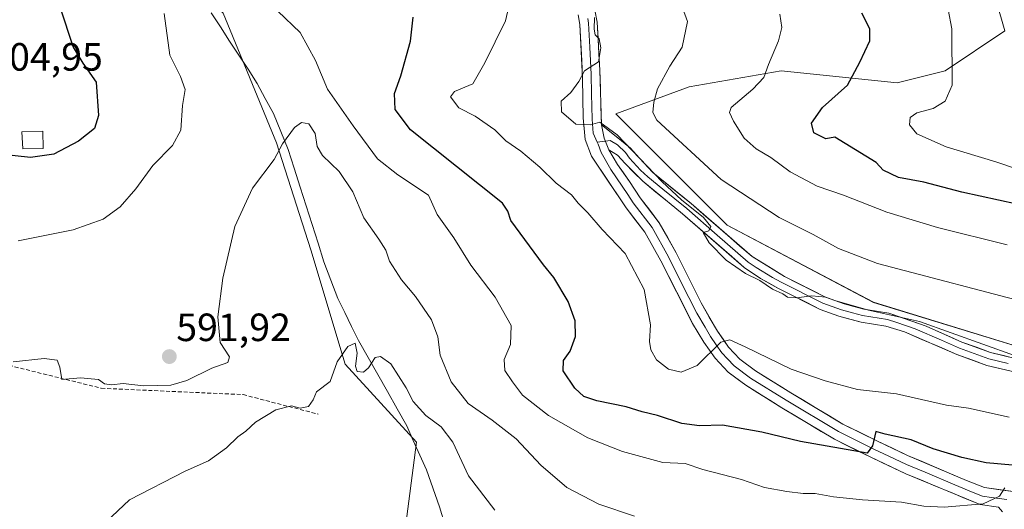
# Model space of a CAD drawing. Units: metres. Extents: x 563209 to 566649, y 4717153 to 4719499.
# Drawn here: x 564654 to 564904, y 4717699 to 4717823 of the extents above; entities that cross this region are included whole.
import ezdxf
from ezdxf.enums import TextEntityAlignment as Align

# ---------------------------------------------------------------- set-up
doc = ezdxf.new("R2010")
doc.units = ezdxf.units.M
doc.header["$MEASUREMENT"] = 0
doc.linetypes.add('TRAZOSX2', pattern=[1.5, 1, -0.5])
for name, color, linetype, lineweight in [('Carátula', 7, 'Continuous', 5), ('Corriente natural lineal', 142, 'Continuous', 13), ('Cultivos herbáceos CxS', 92, 'Continuous', 0), ('Curva de nivel maestra', 36, 'Continuous', 30), ('Curva de nivel normal', 36, 'Continuous', 0), ('Edificación ligera', 1, 'Continuous', 0), ('Edificación ligera Cxs', 1, 'Continuous', 0), ('Layer 0', 7, 'Continuous', 0), ('Matorral CxS', 135, 'Continuous', 0), ('Muro lineal', 1, 'TRAZOSX2', 13), ('Punto de cota en terreno', 7, 'Continuous', 0), ('Rótulo de punto de cota en terreno', 19, 'Continuous', 0)]:
    doc.layers.add(name, color=color, linetype=linetype, lineweight=lineweight)
doc.styles.add('Arial', font='txt', dxfattribs={"height": 0.2})

# ---------------------------------------------------------------- blocks, each defined once
blk = doc.blocks.new('*U150')
at = {"layer": 'Matorral CxS', "color": 135, "linetype": 'Continuous', "lineweight": 0}
for points in [[(564900.3663, 4717834.5609, 634.6651), (564904.4315, 4717820.3297, 634.2929), (564889.1845, 4717810.1649, 630.2025), (564876.9863, 4717807.1155, 628.3117), (564847.5071, 4717810.1653, 621.7211), (564824.1277, 4717806.0999, 617.73), (564805.3957, 4717799.2593, 611.7329), (564833.7929, 4717770.8739, 611.0539), (564870.9779, 4717751.2745, 610.2931), (564912.8967, 4717738.4341, 610.2126)], [(564800.3353, 4717499.1833, 565.2143), (564787.4159, 4717523.5047, 567.4472), (564776.0163, 4717556.1851, 569.1389), (564771.4567, 4717585.8259, 571.385), (564766.8973, 4717629.1465, 574.1274), (564759.2979, 4717664.1071, 578.2916), (564751.6983, 4717692.2279, 579.7373), (564754.7271, 4717715.7125, 582.3286), (564736.5753, 4717735.5667, 584.8612), (564727.8469, 4717764.6621, 586.4779), (564719.1195, 4717791.8167, 589.6152), (564705.5419, 4717824.7911, 593.2345)]]:
    blk.add_polyline3d(points, dxfattribs=at)
blk = doc.blocks.new('*U171')
at = {"layer": 'Curva de nivel normal', "color": 36, "linetype": 'Continuous', "lineweight": 0}
blk.add_polyline3d([(564905.54, 4717722.06, 605), (564895.16, 4717724.35, 605), (564889.57, 4717725.11, 605), (564876.82, 4717727.99, 605), (564866.9, 4717729.09, 605), (564858.7, 4717731.32, 605), (564850, 4717734.26, 605), (564838.32, 4717739.93, 605), (564834.48, 4717741.71, 605), (564832.17, 4717741.1, 605), (564826.13, 4717735.2, 605), (564822.1, 4717733.48, 605), (564818.8, 4717734.3, 605), (564815.82, 4717736.66, 605), (564814.32, 4717739.16, 605), (564813.99, 4717741.28, 605), (564814.26, 4717745.58, 605), (564812.65, 4717754.5, 605), (564807.78, 4717763.73, 605), (564801.92, 4717769.77, 605), (564798.29, 4717774.07, 605), (564795.86, 4717776.5, 605), (564794.16, 4717778.63, 605), (564790.3, 4717781.55, 605), (564786.14, 4717785.64, 605), (564781.25, 4717789.74, 605), (564777.43, 4717792.32, 605), (564774.63, 4717795.12, 605), (564769.65, 4717798.6, 605), (564765.52, 4717800.78, 605), (564763.38, 4717803.58, 605), (564764.4, 4717804.9, 605), (564769.1, 4717806.87, 605), (564772.09, 4717812.17, 605), (564777.35, 4717822.83, 605), (564778.61, 4717828.49, 605)], dxfattribs=at)
blk = doc.blocks.new('*U181')
at = {"layer": 'Curva de nivel normal', "color": 36, "linetype": 'Continuous', "lineweight": 0}
for points in [[(564904.36, 4717704.11, 595), (564903.06, 4717701.96, 595), (564898.9, 4717700.05, 595), (564889, 4717699.17, 595), (564883.79, 4717699.41, 595), (564878.11, 4717700.48, 595), (564868.19, 4717701.06, 595), (564860.85, 4717701.78, 595), (564856.16, 4717702.68, 595), (564853.07, 4717702.68, 595), (564848.92, 4717703.12, 595), (564843.28, 4717704.21, 595), (564837.39, 4717706.24, 595), (564827.6, 4717708.78, 595), (564823.1, 4717710.27, 595), (564817.39, 4717710.56, 595), (564807.12, 4717713.29, 595), (564798.33, 4717716.83, 595), (564788.34, 4717722.51, 595), (564781.7, 4717727.62, 595), (564779.17, 4717731.02, 595), (564777.21, 4717733.92, 595), (564776.99, 4717736.75, 595), (564778.64, 4717740.55, 595), (564778.78, 4717745.34, 595), (564774.76, 4717752.59, 595), (564768.54, 4717760.7, 595), (564764.2, 4717767.69, 595), (564759.95, 4717773.61, 595), (564757.74, 4717778.5, 595), (564749.98, 4717783.68, 595), (564744.78, 4717787.76, 595), (564738.65, 4717796.18, 595), (564732.06, 4717805.52, 595), (564729.07, 4717812.76, 595), (564725.12, 4717819.92, 595), (564719.49, 4717825.31, 595)], [(564690.5, 4717824.77, 595), (564691.96, 4717814.16, 595), (564694.73, 4717808.72, 595), (564695.91, 4717805.44, 595), (564695.16, 4717801.32, 595), (564694.74, 4717795.1, 595), (564692.63, 4717791.17, 595), (564687.67, 4717786.04, 595), (564683.34, 4717780.15, 595), (564679.34, 4717775.54, 595), (564675.01, 4717772.41, 595), (564667.35, 4717769.73, 595), (564653.35, 4717766.94, 595)]]:
    blk.add_polyline3d(points, dxfattribs=at)
blk = doc.blocks.new('*U187')
at = {"layer": 'Curva de nivel normal', "color": 36, "linetype": 'Continuous', "lineweight": 0}
blk.add_polyline3d([(564652.14, 4717736.18, 590), (564660.02, 4717737.02, 590), (564663.29, 4717736.57, 590), (564663.96, 4717734.77, 590), (564664.49, 4717731.65, 590), (564669.22, 4717732.07, 590), (564673.79, 4717731.62, 590), (564675.37, 4717730.53, 590), (564677.1, 4717730.26, 590), (564680.12, 4717730.61, 590), (564685.25, 4717730.03, 590), (564692.22, 4717730.22, 590), (564696.34, 4717731.35, 590), (564702.67, 4717734.5, 590), (564706.76, 4717736, 590), (564707.16, 4717737.42, 590), (564704.82, 4717741.03, 590), (564704.22, 4717747.62, 590), (564705.42, 4717757.46, 590), (564708.53, 4717770.56, 590), (564712.99, 4717780.35, 590), (564718.56, 4717787.6, 590), (564720.62, 4717791.57, 590), (564723.7, 4717795.72, 590), (564725.49, 4717797.05, 590), (564727.34, 4717796.64, 590), (564728.98, 4717794.24, 590), (564729.44, 4717790.95, 590), (564730.81, 4717788.64, 590), (564735.02, 4717784.51, 590), (564738.52, 4717779.41, 590), (564741.36, 4717772.78, 590), (564745.11, 4717767.37, 590), (564746.89, 4717764.53, 590), (564747.89, 4717761.74, 590), (564750.87, 4717756.96, 590), (564754.5, 4717752.73, 590), (564758.52, 4717746.82, 590), (564760.19, 4717742.46, 590), (564760.78, 4717737.84, 590), (564763.53, 4717731.01, 590), (564767.83, 4717725.52, 590), (564774.01, 4717721.3, 590), (564780.05, 4717716.55, 590), (564786.37, 4717709.88, 590), (564792.98, 4717704.16, 590), (564801.09, 4717699.96, 590), (564810.21, 4717696.87, 590)], dxfattribs=at)
blk = doc.blocks.new('*U191')
at = {"layer": 'Curva de nivel normal', "color": 36, "linetype": 'Continuous', "lineweight": 0}
blk.add_polyline3d([(564774.69, 4717698.39, 585), (564767.95, 4717707.11, 585), (564764, 4717715.67, 585), (564761.03, 4717719.58, 585), (564757.14, 4717722.48, 585), (564753.86, 4717726.09, 585), (564752.11, 4717729.56, 585), (564748.2, 4717735.62, 585), (564745.55, 4717737.48, 585), (564744.21, 4717737.27, 585), (564742.54, 4717734.62, 585), (564741.24, 4717733.5, 585), (564739.62, 4717733.71, 585), (564739.22, 4717735.02, 585), (564739.67, 4717738.35, 585), (564739.14, 4717740.9, 585), (564737.26, 4717740.02, 585), (564734.54, 4717736.17, 585), (564732.79, 4717731.17, 585), (564729.32, 4717728.5, 585), (564728.44, 4717726.5, 585), (564727.24, 4717724.77, 585), (564725.1, 4717724.38, 585), (564722.94, 4717724.99, 585), (564718.94, 4717723.97, 585), (564713.76, 4717720.8, 585), (564711.28, 4717718.52, 585), (564709.26, 4717717.05, 585), (564706.35, 4717714.29, 585), (564701.8, 4717710.96, 585), (564695.89, 4717708.37, 585), (564681.74, 4717701.03, 585), (564674.26, 4717694.02, 585)], dxfattribs=at)
blk = doc.blocks.new('*U198')
at = {"layer": 'Curva de nivel maestra', "color": 36, "linetype": 'Continuous', "lineweight": 30}
for points in [[(564913.05, 4717709.23, 600), (564899.62, 4717710.46, 600), (564893.42, 4717711.84, 600), (564886.19, 4717714.02, 600), (564880.56, 4717716.33, 600), (564873.92, 4717717.77, 600), (564871.56, 4717718.4, 600), (564870.73, 4717714.75, 600), (564869.4, 4717712.95, 600), (564852.4, 4717715.86, 600), (564842.58, 4717718.24, 600), (564832.57, 4717720.04, 600), (564826.72, 4717719.89, 600), (564822.22, 4717720.47, 600), (564816.04, 4717722.53, 600), (564812.14, 4717723.4, 600), (564808.09, 4717724.66, 600), (564800.57, 4717726.2, 600), (564797.31, 4717727.32, 600), (564794.98, 4717729.48, 600), (564792.04, 4717733.83, 600), (564792.13, 4717736.49, 600), (564793.79, 4717738.85, 600), (564795.15, 4717742.56, 600), (564795.1, 4717746.6, 600), (564793.27, 4717751.46, 600), (564789.63, 4717757.55, 600), (564787, 4717760.85, 600), (564778.75, 4717772.05, 600), (564777.98, 4717774.5, 600), (564776.61, 4717776.48, 600), (564753.22, 4717795.17, 600), (564749.28, 4717800.32, 600), (564749.1, 4717804.36, 600), (564750.75, 4717808.92, 600), (564753.24, 4717817.69, 600), (564753.86, 4717823.8, 600)], [(564651.88, 4717851.68, 600), (564657.66, 4717840.14, 600), (564663.95, 4717826.42, 600), (564667.36, 4717816.15, 600), (564669.83, 4717812.1, 600), (564673.24, 4717807.24, 600), (564673.86, 4717798.79, 600), (564672.78, 4717795.45, 600), (564668.74, 4717792.25, 600), (564662.46, 4717789, 600), (564656.52, 4717788.09, 600), (564645.54, 4717789.28, 600)]]:
    blk.add_polyline3d(points, dxfattribs=at)
blk = doc.blocks.new('5PATER')
at = {"layer": 'Carátula', "linetype": 'Continuous', "lineweight": 5}
h = blk.add_hatch(color=250, dxfattribs=at)
edge = h.paths.add_edge_path()
edge.add_ellipse((0, 0.01), major_axis=(-1.33, -1.34), ratio=0.999422, start_angle=0, end_angle=360)

msp = doc.modelspace()

# ---------------------------------------------------------------- linework, layer by layer
at = {"layer": 'Corriente natural lineal', "color": 142, "linetype": 'Continuous', "lineweight": 13}
msp.add_polyline3d([(564702.51, 4717824.91, 593.5), (564704.85, 4717821.32, 593.27), (564707.19, 4717817.73, 592.9), (564709.53, 4717814.14, 592.47), (564711.88, 4717810.54, 592.34), (564714.22, 4717806.95, 592.05), (564716.27, 4717803.12, 591.55), (564718.32, 4717799.28, 591.04), (564720.22, 4717794.7, 590.16), (564722.11, 4717790.12, 589.68), (564723.62, 4717785.36, 589.07), (564725.13, 4717780.6, 588.49), (564726.65, 4717775.85, 587.97), (564728.16, 4717771.09, 587.49), (564729.67, 4717766.33, 586.92), (564731.18, 4717761.57, 586.44), (564732.94, 4717756.92, 586.18), (564734.69, 4717752.27, 585.77), (564736.46, 4717748.7, 585.49), (564738.23, 4717745.13, 585.25), (564740, 4717741.56, 585.17), (564742.45, 4717737.23, 585.07), (564744.91, 4717732.89, 584.5), (564747.36, 4717728.56, 583.52), (564749.82, 4717724.22, 582.91), (564752.27, 4717719.89, 582.36), (564753.92, 4717716.16, 582.09), (564755.58, 4717712.44, 581.99), (564757.23, 4717708.71, 581.87), (564758.36, 4717705.56, 581.36), (564759.49, 4717702.42, 580.94), (564760.62, 4717699.27, 580.26), (564762.03, 4717694.49, 579.75)], dxfattribs=at)
at = {"layer": 'Cultivos herbáceos CxS', "color": 92, "linetype": 'Continuous', "lineweight": 0}
for points in [[(564842.89, 4717398.1, 558.74), (564836.05, 4717420.9, 559.98), (564827.67, 4717445.45, 561.67), (564815.54, 4717476.38, 562.98), (564800.34, 4717499.18, 565.21), (564787.42, 4717523.5, 567.45), (564776.02, 4717556.19, 569.14), (564771.46, 4717585.83, 571.38), (564766.9, 4717629.15, 574.13), (564759.3, 4717664.11, 578.29), (564751.7, 4717692.23, 579.74), (564754.73, 4717715.71, 582.33), (564736.58, 4717735.57, 584.86), (564727.85, 4717764.66, 586.48), (564719.12, 4717791.82, 589.62), (564705.54, 4717824.79, 593.23), (564683.24, 4717845.16, 595.9), (564680.33, 4717863.58, 597.22), (564660.93, 4717864.55, 599.23), (564636.69, 4717862.61, 601.86)], [(564705.54, 4717824.79, 593.23), (564719.12, 4717791.82, 589.62), (564727.85, 4717764.66, 586.48), (564736.58, 4717735.57, 584.86), (564754.73, 4717715.71, 582.33), (564751.7, 4717692.23, 579.74), (564759.3, 4717664.11, 578.29), (564766.9, 4717629.15, 574.13), (564771.46, 4717585.83, 571.38), (564776.02, 4717556.19, 569.14), (564787.42, 4717523.5, 567.45), (564800.34, 4717499.18, 565.21)]]:
    msp.add_polyline3d(points, dxfattribs=at)
at = {"layer": 'Curva de nivel maestra', "color": 36, "linetype": 'Continuous', "lineweight": 30}
msp.add_polyline3d([(564907.44, 4717776.28, 625), (564893.45, 4717779.26, 625), (564883.79, 4717781.86, 625), (564877.35, 4717783, 625), (564873.47, 4717784.92, 625), (564871.68, 4717786.85, 625), (564861.16, 4717793.26, 625), (564858.89, 4717792.9, 625), (564855.78, 4717794.38, 625), (564855.18, 4717796.81, 625), (564858.03, 4717800.83, 625), (564864.4, 4717806.48, 625), (564867.49, 4717812.4, 625), (564870.02, 4717817.81, 625), (564870.02, 4717820.83, 625), (564868.06, 4717824.83, 625)], dxfattribs=at)
at = {"layer": 'Curva de nivel normal', "color": 36, "linetype": 'Continuous', "lineweight": 0}
for points in [[(564912.1, 4717750.63, 615), (564871.99, 4717761.16, 615), (564862.12, 4717764.96, 615), (564855.6, 4717768.53, 615), (564847.02, 4717772.89, 615), (564832.26, 4717782.53, 615), (564815.84, 4717797.61, 615), (564814.86, 4717799.56, 615), (564815.13, 4717802.22, 615), (564816.02, 4717805.59, 615), (564819.19, 4717811.31, 615), (564822.33, 4717816.18, 615), (564823.71, 4717822.7, 615), (564821.12, 4717829.78, 615)], [(564907.9, 4717785.1, 630), (564902.07, 4717786.98, 630), (564889.51, 4717790.86, 630), (564882.05, 4717794.12, 630), (564880.17, 4717796.46, 630), (564880.35, 4717798.32, 630), (564882.02, 4717799.45, 630), (564886.16, 4717800.55, 630), (564889.23, 4717802.45, 630), (564891.04, 4717806.51, 630), (564890.93, 4717820.84, 630), (564889.96, 4717825.79, 630)], [(564906.87, 4717737.71, 610), (564882.71, 4717746.39, 610), (564869.72, 4717749.28, 610), (564861.18, 4717751.72, 610), (564858.87, 4717752.6, 610), (564855.28, 4717752.9, 610), (564851.38, 4717752.41, 610), (564849.12, 4717752.62, 610), (564847.91, 4717753.45, 610), (564845.27, 4717754.6, 610), (564842.04, 4717756.83, 610), (564838.46, 4717758.63, 610), (564833.5, 4717762.01, 610), (564829.21, 4717766.38, 610), (564827.62, 4717769.01, 610), (564829.09, 4717769.5, 610), (564829.63, 4717770.56, 610), (564827.78, 4717772.88, 610), (564822.14, 4717777.31, 610), (564817.2, 4717781.9, 610), (564805.74, 4717793.84, 610), (564801.35, 4717797.09, 610), (564799, 4717796.42, 610), (564795.25, 4717796.62, 610), (564791.64, 4717799.74, 610), (564791.56, 4717802.42, 610), (564793.99, 4717804.64, 610), (564796.05, 4717807.41, 610), (564797.48, 4717810.15, 610), (564801.07, 4717812.48, 610), (564801.62, 4717816.03, 610), (564801.21, 4717818.28, 610), (564800.22, 4717819.31, 610), (564799.89, 4717820.76, 610), (564799.98, 4717823.74, 610)], [(564905.02, 4717765.88, 620), (564887.23, 4717770.29, 620), (564874.39, 4717774.24, 620), (564863.35, 4717778.52, 620), (564856.68, 4717780.85, 620), (564849.82, 4717784.43, 620), (564844.86, 4717788.1, 620), (564841.14, 4717790.3, 620), (564838.06, 4717793.01, 620), (564835.39, 4717797.36, 620), (564834.32, 4717799.58, 620), (564834.8, 4717800.79, 620), (564840.28, 4717805.5, 620), (564843.06, 4717808.49, 620), (564844.24, 4717811.77, 620), (564846.8, 4717817.75, 620), (564847.66, 4717821.19, 620), (564847.12, 4717824.6, 620)]]:
    msp.add_polyline3d(points, dxfattribs=at)
at = {"layer": 'Edificación ligera', "color": 1, "linetype": 'Continuous', "lineweight": 0}
msp.add_polyline3d([(564659.78, 4717790.42, 600.96), (564654.56, 4717790.31, 600.88), (564654.33, 4717794.66, 603.14), (564659.67, 4717794.78, 602.55), (564659.78, 4717790.42, 600.96)], dxfattribs=at)
at = {"layer": 'Edificación ligera Cxs', "color": 1, "linetype": 'Continuous', "lineweight": 0}
msp.add_polyline3d([(564659.78, 4717790.42, 600.96), (564654.56, 4717790.31, 600.88), (564654.33, 4717794.66, 603.14), (564659.67, 4717794.78, 602.55), (564659.78, 4717790.42, 600.96)], close=True, dxfattribs=at)
at = {"layer": 'Layer 0', "linetype": 'Continuous', "lineweight": 0}
for points in [[(564800.13, 4717825.59), (564800.72, 4717822.51), (564801.33, 4717810.33), (564801.83, 4717796.43)], [(564903.8, 4717697.95), (564902.75, 4717699.16), (564898.13, 4717699.85), (564879.21, 4717707.67), (564870.11, 4717711.96), (564861.03, 4717716.43), (564847.65, 4717724.47), (564838.48, 4717730.17), (564834.05, 4717733.48), (564830.69, 4717737.06), (564827.82, 4717741.15), (564824.98, 4717745.89), (564816.85, 4717761.8), (564812.78, 4717769.08), (564808.03, 4717775.29), (564799.24, 4717788.45), (564797.6, 4717792.71), (564797.09, 4717798.2), (564796.98, 4717808.18), (564796.31, 4717821.98), (564795.86, 4717824.36)], [(564798.29, 4717823.44), (564798.52, 4717822.25), (564798.82, 4717816.16), (564799.16, 4717809.26), (564799.21, 4717804.27), (564799.44, 4717797.89), (564799.68, 4717794.31), (564800.65, 4717791.99)], [(564801.83, 4717796.43), (564802.46, 4717793.07), (564803.66, 4717790.07)], [(564801.83, 4717796.43), (564805.52, 4717793.45), (564809.2, 4717790.45), (564811.48, 4717787.96), (564814.83, 4717784.32), (564824.57, 4717776.39), (564840.11, 4717762.89), (564848.36, 4717757.81), (564858.76, 4717752.59), (564863.49, 4717750.9), (564868.52, 4717749.57), (564874.92, 4717748.55), (564884.37, 4717745.25), (564893.5, 4717741.17), (564900.79, 4717738.48), (564910.52, 4717736.16)], [(564905.23, 4717735.68), (564900.3, 4717736.86), (564892.86, 4717739.61), (564888.3, 4717741.65), (564881.62, 4717744.51), (564876.89, 4717746.16), (564874.51, 4717746.9), (564868.17, 4717747.91), (564865.66, 4717748.58), (564862.81, 4717749.34), (564860.45, 4717750.19), (564858.1, 4717751.04), (564847.49, 4717756.36), (564845.3, 4717757.59), (564841.18, 4717760.13), (564839.11, 4717761.53), (564831.25, 4717768.35), (564823.48, 4717775.1), (564817.42, 4717780.03), (564813.55, 4717783.19), (564811.72, 4717784.89), (564808.89, 4717787.98), (564807.91, 4717789.35), (564805.87, 4717791.35), (564803.96, 4717792.42), (564802.78, 4717792.26)], [(564802.78, 4717792.26), (564800.65, 4717791.99)], [(564800.65, 4717791.99), (564800.93, 4717791.5), (564801.71, 4717789.4), (564804.16, 4717785.07), (564808.49, 4717778.66), (564809.84, 4717776.57), (564814.64, 4717770.3), (564818.81, 4717762.84), (564822.01, 4717756.46), (564826.07, 4717748.5), (564828.13, 4717744.93), (564829.55, 4717742.56), (564830.98, 4717740.5), (564832.42, 4717738.46), (564833.85, 4717736.93), (564835.53, 4717735.14), (564839.73, 4717732), (564848.81, 4717726.36), (564862.09, 4717718.38), (564866.63, 4717716.14), (564871.08, 4717713.96), (564874.86, 4717712.16), (564879.41, 4717710.01), (564884.14, 4717708.06), (564891.64, 4717704.85), (564896.37, 4717702.9), (564898.69, 4717702.01), (564901, 4717701.66), (564904.92, 4717701.1)], [(564803.66, 4717790.07), (564805.85, 4717786.37), (564808.94, 4717782.03), (564811.65, 4717777.84), (564816.49, 4717771.51), (564820.76, 4717763.87), (564827.16, 4717751.11), (564831.28, 4717743.97), (564834.14, 4717739.85), (564837.01, 4717736.8), (564840.98, 4717733.83), (564849.96, 4717728.25), (564863.15, 4717720.32), (564872.04, 4717715.95), (564879.61, 4717712.35), (564894.61, 4717705.94), (564899.25, 4717704.16), (564907.08, 4717703.04)], [(564909.66, 4717732.88), (564899.81, 4717735.24), (564892.22, 4717738.04), (564878.86, 4717743.76), (564874.09, 4717745.25), (564867.82, 4717746.25), (564862.13, 4717747.78), (564857.43, 4717749.48), (564846.61, 4717754.91), (564842.24, 4717757.36), (564838.1, 4717760.16), (564822.39, 4717773.8), (564812.27, 4717782.05), (564807.83, 4717786.56), (564805.89, 4717788.69), (564803.66, 4717790.07)]]:
    msp.add_lwpolyline(points, dxfattribs=at)
for points in [[(564800.13, 4717825.59, 610.1), (564800.72, 4717822.51, 609.94), (564800.92, 4717818.45, 609.87), (564801.13, 4717814.39, 609.9), (564801.33, 4717810.33, 609.96), (564801.5, 4717805.7, 610.11), (564801.66, 4717801.06, 610.14), (564801.83, 4717796.43, 609.89), (564802.46, 4717793.07, 609.58), (564803.66, 4717790.07, 609.32), (564805.85, 4717786.37, 608.9), (564807.4, 4717784.2, 608.75), (564808.94, 4717782.03, 608.58), (564811.65, 4717777.84, 607.93), (564814.07, 4717774.68, 607.86), (564816.49, 4717771.51, 607.48), (564818.63, 4717767.69, 607.25), (564820.76, 4717763.87, 606.8), (564822.89, 4717759.62, 606.68), (564825.03, 4717755.36, 606.23), (564827.16, 4717751.11, 605.95), (564829.22, 4717747.54, 605.76), (564831.28, 4717743.97, 605.17), (564832.71, 4717741.91, 605.07), (564834.14, 4717739.85, 604.77), (564837.01, 4717736.8, 604.22), (564840.98, 4717733.83, 603.73), (564843.97, 4717731.97, 603.53), (564846.97, 4717730.11, 603.24), (564849.96, 4717728.25, 602.55), (564853.26, 4717726.27, 602.33), (564856.56, 4717724.29, 601.9), (564859.85, 4717722.3, 601.42), (564863.15, 4717720.32, 601.19), (564867.6, 4717718.14, 600.4), (564872.04, 4717715.95, 599.82), (564875.83, 4717714.15, 599.42), (564879.61, 4717712.35, 598.72), (564883.36, 4717710.75, 598.37), (564887.11, 4717709.15, 597.64), (564890.86, 4717707.54, 596.74), (564894.61, 4717705.94, 596.35), (564899.25, 4717704.16, 595.7), (564903.17, 4717703.6, 595.09), (564907.08, 4717703.04, 594.68)], [(564903.8, 4717697.95, 594.24), (564902.75, 4717699.16, 594.44), (564898.13, 4717699.85, 594.5), (564894.35, 4717701.41, 595.17), (564890.56, 4717702.98, 596.23), (564886.78, 4717704.54, 597.03), (564882.99, 4717706.11, 597.17), (564879.21, 4717707.67, 597.91), (564876.18, 4717709.1, 598.59), (564873.14, 4717710.53, 598.77), (564870.11, 4717711.96, 599.29), (564867.08, 4717713.45, 600.1), (564864.06, 4717714.94, 600.13), (564861.03, 4717716.43, 600.49), (564857.69, 4717718.44, 601.38), (564854.34, 4717720.45, 601.54), (564851, 4717722.46, 602.06), (564847.65, 4717724.47, 602.62), (564844.59, 4717726.37, 602.86), (564841.54, 4717728.27, 603.35), (564838.48, 4717730.17, 603.44), (564836.27, 4717731.83, 603.77), (564834.05, 4717733.48, 604.29), (564830.69, 4717737.06, 604.78), (564827.82, 4717741.15, 605.19), (564826.4, 4717743.52, 605.43), (564824.98, 4717745.89, 605.6), (564822.95, 4717749.87, 605.87), (564820.92, 4717753.85, 606.15), (564818.88, 4717757.82, 606.27), (564816.85, 4717761.8, 606.64), (564814.82, 4717765.44, 606.58), (564812.78, 4717769.08, 606.72), (564810.41, 4717772.19, 607.03), (564808.03, 4717775.29, 607.12), (564805.83, 4717778.58, 607.52), (564803.63, 4717781.87, 607.98), (564801.44, 4717785.16, 608.64), (564799.24, 4717788.45, 608.84), (564797.6, 4717792.71, 609.52), (564797.35, 4717795.46, 609.86), (564797.09, 4717798.2, 610.09), (564797.04, 4717803.19, 610.2), (564796.98, 4717808.18, 609.92), (564796.76, 4717812.78, 609.87), (564796.53, 4717817.38, 609.66), (564796.31, 4717821.98, 609.72), (564795.86, 4717824.36, 609.75)], [(564906.38, 4717733.67, 609.41), (564903.09, 4717734.45, 609.22), (564899.81, 4717735.24, 608.95), (564896.02, 4717736.64, 608.88), (564892.22, 4717738.04, 609.1), (564887.77, 4717739.95, 609.17), (564883.31, 4717741.85, 609.18), (564878.86, 4717743.76, 609.38), (564874.09, 4717745.25, 609.39), (564870.96, 4717745.75, 609.34), (564867.82, 4717746.25, 609.28), (564864.98, 4717747.02, 609.4), (564862.13, 4717747.78, 609.57), (564857.43, 4717749.48, 609.71), (564853.82, 4717751.29, 609.71), (564850.22, 4717753.1, 609.88), (564846.61, 4717754.91, 609.98), (564844.43, 4717756.14, 609.87), (564842.24, 4717757.36, 609.92), (564838.1, 4717760.16, 609.98), (564834.96, 4717762.89, 610.05), (564831.82, 4717765.62, 609.98), (564828.67, 4717768.34, 609.78), (564825.53, 4717771.07, 609.49), (564822.39, 4717773.8, 609.44), (564819.02, 4717776.55, 609.15), (564815.64, 4717779.3, 609.05), (564812.27, 4717782.05, 609.03), (564810.05, 4717784.3, 609.22), (564807.83, 4717786.56, 609.18), (564805.89, 4717788.69, 609.22), (564803.66, 4717790.07, 609.32), (564802.46, 4717793.07, 609.58), (564801.83, 4717796.43, 609.89), (564805.52, 4717793.45, 609.66), (564809.2, 4717790.45, 610.12), (564811.48, 4717787.96, 610.08), (564814.83, 4717784.32, 609.93), (564818.08, 4717781.68, 610.11), (564821.32, 4717779.03, 610.18), (564824.57, 4717776.39, 610.33), (564827.68, 4717773.69, 610.09), (564830.79, 4717770.99, 610.27), (564833.89, 4717768.29, 610.39), (564837, 4717765.59, 610.57), (564840.11, 4717762.89, 610.4), (564844.24, 4717760.35, 610.51), (564848.36, 4717757.81, 610.35), (564851.83, 4717756.07, 610.48), (564855.29, 4717754.33, 610.16), (564858.76, 4717752.59, 610.01), (564861.13, 4717751.75, 610.08), (564863.49, 4717750.9, 610.16), (564866.01, 4717750.24, 610.19), (564868.52, 4717749.57, 610.08), (564871.72, 4717749.06, 609.98), (564874.92, 4717748.55, 609.91), (564878.07, 4717747.45, 609.9), (564881.22, 4717746.35, 609.91), (564884.37, 4717745.25, 609.83), (564887.41, 4717743.89, 609.62), (564890.46, 4717742.53, 609.63), (564893.5, 4717741.17, 609.72), (564897.15, 4717739.83, 609.74), (564900.79, 4717738.48, 609.53), (564904.03, 4717737.71, 609.69), (564907.28, 4717736.93, 609.88)]]:
    msp.add_polyline3d(points, dxfattribs=at)
at = {"layer": 'Matorral CxS', "color": 135, "linetype": 'Continuous', "lineweight": 0}
for points in [[(564842.89, 4717398.1, 558.74), (564836.05, 4717420.9, 559.98), (564827.67, 4717445.45, 561.67), (564815.54, 4717476.38, 562.98), (564800.34, 4717499.18, 565.21), (564787.42, 4717523.5, 567.45), (564776.02, 4717556.19, 569.14), (564771.46, 4717585.83, 571.38), (564766.9, 4717629.15, 574.13), (564759.3, 4717664.11, 578.29), (564751.7, 4717692.23, 579.74), (564754.73, 4717715.71, 582.33), (564736.58, 4717735.57, 584.86), (564727.85, 4717764.66, 586.48), (564719.12, 4717791.82, 589.62), (564705.54, 4717824.79, 593.23), (564683.24, 4717845.16, 595.9), (564680.33, 4717863.58, 597.22), (564660.93, 4717864.55, 599.23), (564636.69, 4717862.61, 601.86)], [(564912.9, 4717738.43, 610.21), (564870.98, 4717751.27, 610.29), (564833.79, 4717770.87, 611.05), (564805.4, 4717799.26, 611.73), (564824.13, 4717806.1, 617.73), (564847.51, 4717810.17, 621.72), (564876.99, 4717807.12, 628.31), (564889.18, 4717810.16, 630.2), (564904.43, 4717820.33, 634.29), (564900.37, 4717834.56, 634.67)], [(564900.37, 4717834.56, 634.67), (564904.43, 4717820.33, 634.29), (564889.18, 4717810.16, 630.2), (564876.99, 4717807.12, 628.31), (564847.51, 4717810.17, 621.72), (564824.13, 4717806.1, 617.73), (564805.4, 4717799.26, 611.73), (564833.79, 4717770.87, 611.05), (564870.98, 4717751.27, 610.29), (564912.9, 4717738.43, 610.21)], [(564900.37, 4717834.56, 634.67), (564904.43, 4717820.33, 634.29), (564889.18, 4717810.16, 630.2), (564876.99, 4717807.12, 628.31), (564847.51, 4717810.17, 621.72), (564824.13, 4717806.1, 617.73), (564805.4, 4717799.26, 611.73), (564833.79, 4717770.87, 611.05), (564870.98, 4717751.27, 610.29), (564912.9, 4717738.43, 610.21)]]:
    msp.add_polyline3d(points, dxfattribs=at)
at = {"layer": 'Muro lineal', "color": 1, "linetype": 'TRAZOSX2', "lineweight": 13}
msp.add_polyline3d([(564645.21, 4717736.68, 590.55), (564674.53, 4717729.42, 588.65), (564710.62, 4717727.8, 587.23), (564729.72, 4717722.83, 584.01)], dxfattribs=at)

# ---------------------------------------------------------------- block references
at = {"layer": 'Curva de nivel maestra', "color": 36, "linetype": 'Continuous', "lineweight": 30}
msp.add_blockref('*U198', (0, 0), dxfattribs=at)
at = {"layer": 'Curva de nivel normal', "color": 36, "linetype": 'Continuous', "lineweight": 0}
for name in ['*U171', '*U191', '*U187', '*U181']:
    msp.add_blockref(name, (0, 0), dxfattribs=at)
at = {"layer": 'Matorral CxS', "color": 135, "linetype": 'Continuous', "lineweight": 0}
msp.add_blockref('*U150', (0, 0), dxfattribs=at)
at = {"layer": 'Punto de cota en terreno', "linetype": 'Continuous', "lineweight": 0}
msp.add_blockref('5PATER', (564691.85, 4717737.47, 591.92), dxfattribs=at)

# ---------------------------------------------------------------- texts
at = {"layer": 'Rótulo de punto de cota en terreno', "color": 19, "linetype": 'Continuous', "lineweight": 0, "style": 'Arial'}
for s, p in [('604,95', (564645.78, 4717808.02)), ('591,92', (564693.61, 4717739.23))]:
    msp.add_text(s, height=7, dxfattribs=at).set_placement(p, align=Align.BOTTOM_LEFT)

doc.saveas('drawing.dxf')
